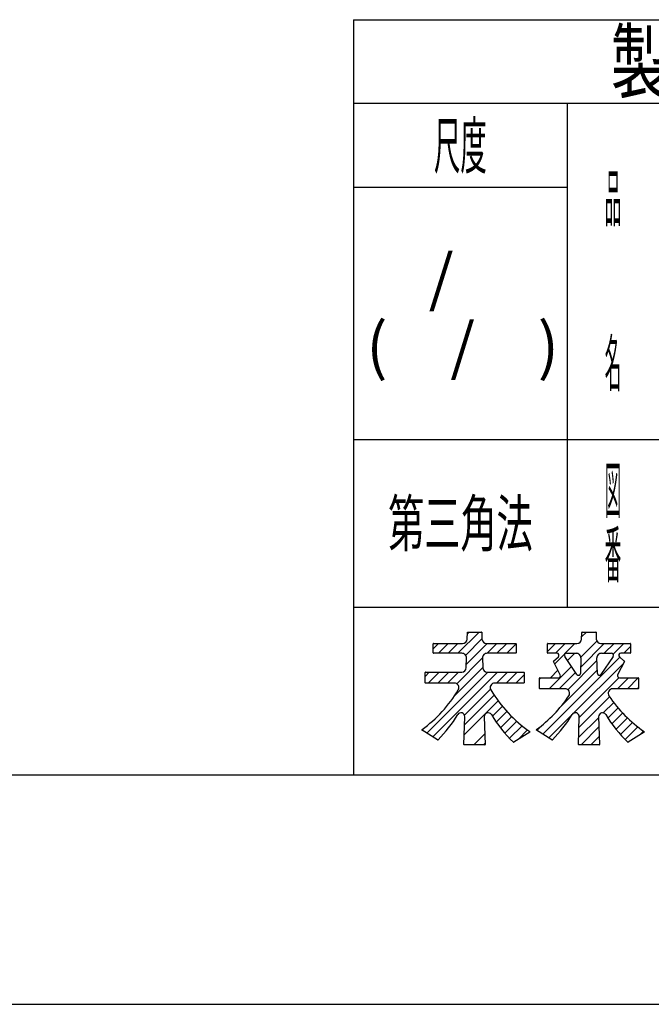
# Model space of a CAD drawing. Extents: x 0 to 420, y 0 to 297.
# Drawn here: x 103 to 144, y 0 to 64 of the extents above; entities that cross this region are included whole.
import ezdxf
from ezdxf.enums import TextEntityAlignment as Align

# ---------------------------------------------------------------- set-up
doc = ezdxf.new("R2010")
doc.units = 0
doc.layers.add('1', color=7, linetype='CONTINUOUS')
doc.styles.add('MDRAFSTD', font='TXT', dxfattribs={"bigfont": 'BIGFONT'})

# ---------------------------------------------------------------- blocks, each defined once
blk = doc.blocks.new('S0')
at = {"layer": '1', "color": 7, "linetype": 'CONTINUOUS'}
blk.add_line((0, 0), (210, 0), dxfattribs=at)
blk = doc.blocks.new('S3')
at = {"layer": '1', "color": 7, "linetype": 'CONTINUOUS', "style": 'MDRAFSTD'}
for s, width, p, p2 in [(' / ', 0.634731, (128.88903, 46.127273), (132.392743, 46.127273)), ('(\u3000/\u3000)', 1.007042, (125.732212, 41.627273), (138.360522, 41.627273))]:
    blk.add_text(s, height=3, dxfattribs=dict(at, width=width)).set_placement(p, p2, align=Align.FIT)
blk = doc.blocks.new('S4')
at = {"layer": '1', "color": 7, "linetype": 'CONTINUOUS'}
for p, q in [((132.341295, 23.928108), (132.354483, 24.367704)), ((132.374474, 24.387104), (133.278906, 24.387104)), ((133.298897, 24.367704), (133.312085, 23.928108)), ((130.10669, 23.017104), (130.10669, 23.617104)), ((130.12669, 23.637104), (132.04143, 23.637104)), ((133.61195, 23.637104), (135.52669, 23.637104)), ((135.54669, 23.617104), (135.54669, 23.017104)), ((132.00423, 22.997104), (130.12669, 22.997104)), ((132.285045, 22.053108), (132.304095, 22.688108)), ((133.349285, 22.688108), (133.368335, 22.053108)), ((135.52669, 22.997104), (133.64915, 22.997104)), ((129.58169, 21.067104), (129.58169, 21.742104)), ((129.60169, 21.762104), (131.98518, 21.762104)), ((133.6682, 21.762104), (136.05169, 21.762104)), ((136.07169, 21.742104), (136.07169, 21.067104)), ((131.503676, 21.047104), (129.60169, 21.047104)), ((136.05169, 21.047104), (134.149704, 21.047104)), ((132.133983, 17.017704), (132.188643, 18.839694)), ((133.464738, 18.839694), (133.519406, 17.017104)), ((130.409296, 17.32042), (129.386226, 17.959839)), ((136.450682, 17.828208), (135.396987, 17.169648)), ((133.499406, 16.997104), (132.153974, 16.997104))]:
    blk.add_line(p, q, dxfattribs=at)
for centre, radius, start, end in [((132.04143, 23.937104), 0.3, 270, 358.281642), ((132.374474, 24.367104), 0.02, 90, 178.281642), ((133.278906, 24.367104), 0.02, 1.718358, 90), ((133.61195, 23.937104), 0.3, 181.718358, 270), ((130.12669, 23.617104), 0.02, 90, 180), ((135.52669, 23.617104), 0.02, 0, 90), ((130.12669, 23.017104), 0.02, 180, 270), ((132.00423, 22.697104), 0.3, 358.281642, 90), ((133.64915, 22.697104), 0.3, 90, 181.718358), ((135.52669, 23.017104), 0.02, 270, 0), ((131.98518, 22.062104), 0.3, 270, 358.281642), ((133.6682, 22.062104), 0.3, 181.718358, 270), ((129.60169, 21.742104), 0.02, 90, 180), ((136.05169, 21.742104), 0.02, 0, 90), ((129.60169, 21.067104), 0.02, 180, 270), ((131.503676, 20.747104), 0.3, 328.782118, 90), ((134.149705, 20.747104), 0.3, 90.000072, 211.217954), ((136.05169, 21.067104), 0.02, 270, 0), ((124.016293, 25.284845), 9.055113, 306.362274, 328.781976), ((141.637085, 25.284845), 9.055111, 211.218035, 235.063691), ((124.077426, 23.616552), 8.944961, 315.28734, 328.755386), ((131.938755, 18.847191), 0.25, 358.281642, 148.755386), ((133.714625, 18.847191), 0.25, 31.244614, 181.718358), ((141.575955, 23.616552), 8.944961, 211.244614, 226.091234), ((129.396826, 17.976799), 0.02, 126.362202, 237.994547), ((136.440082, 17.845168), 0.02, 302.005383, 55.063839), ((130.419896, 17.33738), 0.02, 237.994617, 315.28737), ((132.154278, 17.0174), 0.020298, 179.140821, 269.140821), ((133.499406, 17.017104), 0.02, 270, 0), ((135.386387, 17.186608), 0.02, 226.09099, 302.005175)]:
    blk.add_arc(centre, radius, start, end, dxfattribs=at)
blk = doc.blocks.new('S5')
at = {"layer": '1', "color": 7, "linetype": 'CONTINUOUS'}
for p, q in [((131.735, 22.997), (133.125, 24.387)), ((132.248, 22.871), (133.312, 23.935)), ((132.351, 24.253), (132.485, 24.387)), ((130.107, 23.288), (130.456, 23.637)), ((130.456, 22.997), (131.096, 23.637)), ((131.095, 22.997), (131.735, 23.637)), ((132.292, 22.275), (133.654, 23.637)), ((133.654, 22.997), (134.294, 23.637)), ((134.293, 22.997), (134.933, 23.637)), ((134.933, 22.997), (135.547, 23.611)), ((131.66, 21.003), (133.349, 22.693)), ((131.533, 20.237), (133.368, 22.072)), ((129.582, 21.484), (129.86, 21.762)), ((129.7, 17.764), (133.698, 21.762)), ((129.785, 21.047), (130.5, 21.762)), ((130.093, 17.518), (134.338, 21.762)), ((130.424, 21.047), (131.139, 21.762)), ((131.064, 21.047), (131.779, 21.762)), ((134.262, 21.047), (134.977, 21.762)), ((134.902, 21.047), (135.617, 21.762)), ((135.542, 21.047), (136.072, 21.577)), ((132.166, 18.951), (133.866, 20.651)), ((132.173, 18.318), (134.109, 20.255)), ((132.153, 17.659), (134.374, 19.88)), ((134, 18.866), (134.656, 19.521)), ((134.254, 18.48), (134.953, 19.179)), ((134.527, 18.114), (135.267, 18.853)), ((134.817, 17.764), (135.596, 18.543)), ((135.122, 17.429), (135.942, 18.249)), ((132.771, 16.997), (133.498, 17.725)), ((135.677, 17.344), (136.303, 17.971)), ((133.41, 16.997), (133.517, 17.103))]:
    blk.add_line(p, q, dxfattribs=at)
blk = doc.blocks.new('S6')
at = {"layer": '1', "color": 7, "linetype": 'CONTINUOUS'}
for p, q in [((139.838693, 23.928108), (139.851872, 24.367104)), ((139.871872, 24.387104), (140.776305, 24.387104)), ((140.796296, 24.367704), (140.809483, 23.928108)), ((137.604088, 23.017104), (137.604088, 23.617104)), ((137.624088, 23.637104), (139.538828, 23.637104)), ((141.109349, 23.637104), (143.024088, 23.637104)), ((143.044088, 23.617104), (143.044088, 23.017104)), ((138.235465, 22.997104), (137.624088, 22.997104)), ((138.003725, 22.489051), (138.321511, 22.769657)), ((142.326665, 22.769657), (142.644451, 22.489051)), ((143.024088, 22.997104), (142.412712, 22.997104)), ((138.444011, 21.575242), (137.999075, 22.465115)), ((142.649102, 22.465115), (142.204165, 21.575242)), ((137.079088, 20.692104), (137.079088, 21.367104)), ((137.099088, 21.387104), (138.327736, 21.387104)), ((142.320441, 21.387104), (143.549088, 21.387104)), ((143.569088, 21.367104), (143.569088, 20.692104)), ((138.760552, 20.672104), (137.099088, 20.672104)), ((143.549088, 20.672104), (141.887625, 20.672104)), ((139.631381, 17.017704), (139.686041, 18.839694)), ((140.962136, 18.839694), (141.016805, 17.017104)), ((137.901599, 17.323605), (136.883624, 17.959839)), ((143.948081, 17.828208), (142.900607, 17.173537)), ((140.996805, 16.997104), (139.651372, 16.997104))]:
    blk.add_line(p, q, dxfattribs=at)
for centre, radius, start, end in [((139.538828, 23.937104), 0.3, 270, 358.281642), ((139.871872, 24.367104), 0.02, 90, 180), ((140.7766, 24.367409), 0.019698, 0.859179, 90.859179), ((141.109349, 23.937104), 0.3, 181.718358, 270), ((137.624088, 23.617104), 0.02, 90, 180), ((143.024088, 23.617104), 0.02, 0, 90), ((137.624088, 23.017104), 0.02, 180, 270), ((138.235465, 22.867104), 0.13, 311.444575, 90), ((142.412712, 22.867104), 0.13, 90, 228.555425), ((143.024088, 23.017104), 0.02, 270, 0), ((138.016963, 22.474059), 0.02, 131.444575, 206.565051), ((142.631213, 22.474059), 0.02, 333.434949, 90), ((137.099088, 21.367104), 0.02, 90, 180), ((138.327736, 21.517104), 0.13, 270, 26.565051), ((142.320441, 21.517104), 0.13, 153.434949, 270), ((143.549088, 21.367104), 0.02, 0, 90), ((137.099088, 20.692104), 0.02, 180, 270), ((138.760552, 20.372104), 0.3, 325.866254, 90), ((141.887625, 20.372104), 0.3, 90, 214.133746), ((143.549088, 20.692104), 0.02, 270, 0), ((131.513829, 25.284716), 9.054927, 306.362053, 325.866333), ((149.134347, 25.284716), 9.054927, 214.133667, 235.063931), ((131.752511, 23.508774), 8.737141, 314.960392, 328.755259), ((139.436153, 18.847191), 0.25, 358.281642, 148.755357), ((141.212023, 18.847191), 0.25, 31.244643, 181.718358), ((148.895665, 23.508774), 8.737141, 211.244741, 226.453099), ((136.894224, 17.976799), 0.02, 126.362053, 237.994617), ((143.937481, 17.845168), 0.02, 302.005383, 55.063931), ((137.912199, 17.340565), 0.02, 237.994617, 314.960392), ((139.651676, 17.0174), 0.020298, 179.140821, 269.140821), ((140.996805, 17.017104), 0.02, 270, 0), ((142.890007, 17.190497), 0.02, 226.453099, 302.005383)]:
    blk.add_arc(centre, radius, start, end, dxfattribs=at)
blk = doc.blocks.new('S7')
at = {"layer": '1', "color": 7, "linetype": 'CONTINUOUS'}
for p, q in [((139.533139, 21.605903), (138.736616, 22.794744)), ((138.844616, 22.997104), (139.501628, 22.997104)), ((139.801493, 22.688108), (139.771139, 21.678264))]:
    blk.add_line(p, q, dxfattribs=at)
for centre, radius, start, end in [((138.844616, 22.867104), 0.13, 90, 213.822085), ((139.501628, 22.697104), 0.3, 358.281642, 90), ((139.641139, 21.678264), 0.13, 213.822085, 0)]:
    blk.add_arc(centre, radius, start, end, dxfattribs=at)
blk = doc.blocks.new('S8')
at = {"layer": '1', "color": 7, "linetype": 'CONTINUOUS'}
for p, q in [((140.877096, 21.674365), (140.846683, 22.688108)), ((141.911561, 22.794744), (141.115037, 21.605903)), ((141.146549, 22.997104), (141.803561, 22.997104))]:
    blk.add_line(p, q, dxfattribs=at)
for centre, radius, start, end in [((141.146549, 22.697104), 0.3, 90, 181.718358), ((141.803561, 22.867104), 0.13, 326.177915, 90), ((141.006474, 21.676306), 0.129393, 180.859179, 327.037094)]:
    blk.add_arc(centre, radius, start, end, dxfattribs=at)
blk = doc.blocks.new('S9')
at = {"layer": '1', "color": 7, "linetype": 'CONTINUOUS'}
for p, q in [((139.843, 24.069), (140.161, 24.387)), ((137.604, 23.11), (138.132, 23.637)), ((138.079, 22.305), (139.411, 23.637)), ((138.131, 22.997), (138.771, 23.637)), ((139.784, 22.091), (141.33, 23.637)), ((139.798, 22.745), (140.846, 23.793)), ((141.329, 22.997), (141.969, 23.637)), ((141.911, 22.94), (142.609, 23.637)), ((142.609, 22.997), (143.044, 23.433)), ((137.307, 17.695), (142.356, 22.744)), ((138.926, 22.512), (139.41, 22.997)), ((137.725, 20.672), (139.182, 22.129)), ((138.943, 20.61), (140.852, 22.52)), ((139.319, 19.068), (142.582, 22.331)), ((137.079, 21.305), (137.161, 21.387)), ((137.8, 21.387), (138.292, 21.879)), ((138.365, 20.672), (139.439, 21.746)), ((138.511, 19.539), (140.87, 21.898)), ((139.685, 18.794), (142.283, 21.393)), ((142.203, 20.672), (142.918, 21.387)), ((142.842, 20.672), (143.556, 21.386)), ((137.088, 20.675), (137.088, 20.675)), ((143.482, 20.672), (143.569, 20.759)), ((139.665, 18.134), (141.679, 20.148)), ((141.262, 19.092), (141.948, 19.778)), ((141.565, 18.755), (142.234, 19.425)), ((137.7, 17.449), (139.212, 18.961)), ((139.645, 17.475), (140.964, 18.793)), ((141.826, 18.377), (142.536, 19.087)), ((142.103, 18.014), (142.854, 18.765)), ((136.913, 17.941), (137.263, 18.291)), ((139.807, 16.997), (140.982, 18.172)), ((142.398, 17.669), (143.188, 18.459)), ((142.709, 17.341), (143.537, 18.169)), ((140.446, 16.997), (141.001, 17.551)), ((143.649, 17.641), (143.903, 17.895))]:
    blk.add_line(p, q, dxfattribs=at)
blk = doc.blocks.new('S32')
at = {"layer": '1', "color": 7, "linetype": 'CONTINUOUS'}
for p, q in [((132.341295, 23.928108), (132.354483, 24.367704)), ((132.374474, 24.387104), (133.278906, 24.387104)), ((133.298897, 24.367704), (133.312085, 23.928108)), ((130.10669, 23.017104), (130.10669, 23.617104)), ((130.12669, 23.637104), (132.04143, 23.637104)), ((133.61195, 23.637104), (135.52669, 23.637104)), ((135.54669, 23.617104), (135.54669, 23.017104)), ((132.00423, 22.997104), (130.12669, 22.997104)), ((132.285045, 22.053108), (132.304095, 22.688108)), ((133.349285, 22.688108), (133.368335, 22.053108)), ((135.52669, 22.997104), (133.64915, 22.997104)), ((129.58169, 21.067104), (129.58169, 21.742104)), ((129.60169, 21.762104), (131.98518, 21.762104)), ((133.6682, 21.762104), (136.05169, 21.762104)), ((136.07169, 21.742104), (136.07169, 21.067104)), ((131.503676, 21.047104), (129.60169, 21.047104)), ((136.05169, 21.047104), (134.149704, 21.047104)), ((132.133983, 17.017704), (132.188643, 18.839694)), ((133.464738, 18.839694), (133.519406, 17.017104)), ((130.409296, 17.32042), (129.386226, 17.959839)), ((136.450682, 17.828208), (135.396987, 17.169648)), ((133.499406, 16.997104), (132.153974, 16.997104))]:
    blk.add_line(p, q, dxfattribs=at)
for centre, radius, start, end in [((132.04143, 23.937104), 0.3, 270, 358.281642), ((132.374474, 24.367104), 0.02, 90, 178.281642), ((133.278906, 24.367104), 0.02, 1.718358, 90), ((133.61195, 23.937104), 0.3, 181.718358, 270), ((130.12669, 23.617104), 0.02, 90, 180), ((135.52669, 23.617104), 0.02, 0, 90), ((130.12669, 23.017104), 0.02, 180, 270), ((132.00423, 22.697104), 0.3, 358.281642, 90), ((133.64915, 22.697104), 0.3, 90, 181.718358), ((135.52669, 23.017104), 0.02, 270, 0), ((131.98518, 22.062104), 0.3, 270, 358.281642), ((133.6682, 22.062104), 0.3, 181.718358, 270), ((129.60169, 21.742104), 0.02, 90, 180), ((136.05169, 21.742104), 0.02, 0, 90), ((129.60169, 21.067104), 0.02, 180, 270), ((131.503676, 20.747104), 0.3, 328.782118, 90), ((134.149705, 20.747104), 0.3, 90.000072, 211.217954), ((136.05169, 21.067104), 0.02, 270, 0), ((124.016293, 25.284845), 9.055113, 306.362274, 328.781976), ((141.637085, 25.284845), 9.055111, 211.218035, 235.063691), ((124.077426, 23.616552), 8.944961, 315.28734, 328.755386), ((131.938755, 18.847191), 0.25, 358.281642, 148.755386), ((133.714625, 18.847191), 0.25, 31.244614, 181.718358), ((141.575955, 23.616552), 8.944961, 211.244614, 226.091234), ((129.396826, 17.976799), 0.02, 126.362202, 237.994547), ((136.440082, 17.845168), 0.02, 302.005383, 55.063839), ((130.419896, 17.33738), 0.02, 237.994617, 315.28737), ((132.154278, 17.0174), 0.020298, 179.140821, 269.140821), ((133.499406, 17.017104), 0.02, 270, 0), ((135.386387, 17.186608), 0.02, 226.09099, 302.005175)]:
    blk.add_arc(centre, radius, start, end, dxfattribs=at)
blk = doc.blocks.new('S33')
at = {"layer": '1', "color": 7, "linetype": 'CONTINUOUS'}
for p, q in [((139.838693, 23.928108), (139.851872, 24.367104)), ((139.871872, 24.387104), (140.776305, 24.387104)), ((140.796296, 24.367704), (140.809483, 23.928108)), ((137.604088, 23.017104), (137.604088, 23.617104)), ((137.624088, 23.637104), (139.538828, 23.637104)), ((141.109349, 23.637104), (143.024088, 23.637104)), ((143.044088, 23.617104), (143.044088, 23.017104)), ((138.235465, 22.997104), (137.624088, 22.997104)), ((138.003725, 22.489051), (138.321511, 22.769657)), ((142.326665, 22.769657), (142.644451, 22.489051)), ((143.024088, 22.997104), (142.412712, 22.997104)), ((138.444011, 21.575242), (137.999075, 22.465115)), ((142.649102, 22.465115), (142.204165, 21.575242)), ((137.079088, 20.692104), (137.079088, 21.367104)), ((137.099088, 21.387104), (138.327736, 21.387104)), ((142.320441, 21.387104), (143.549088, 21.387104)), ((143.569088, 21.367104), (143.569088, 20.692104)), ((138.760552, 20.672104), (137.099088, 20.672104)), ((143.549088, 20.672104), (141.887625, 20.672104)), ((139.631381, 17.017704), (139.686041, 18.839694)), ((140.962136, 18.839694), (141.016805, 17.017104)), ((137.901599, 17.323605), (136.883624, 17.959839)), ((143.948081, 17.828208), (142.900607, 17.173537)), ((140.996805, 16.997104), (139.651372, 16.997104))]:
    blk.add_line(p, q, dxfattribs=at)
for centre, radius, start, end in [((139.538828, 23.937104), 0.3, 270, 358.281642), ((139.871872, 24.367104), 0.02, 90, 180), ((140.7766, 24.367409), 0.019698, 0.859179, 90.859179), ((141.109349, 23.937104), 0.3, 181.718358, 270), ((137.624088, 23.617104), 0.02, 90, 180), ((143.024088, 23.617104), 0.02, 0, 90), ((137.624088, 23.017104), 0.02, 180, 270), ((138.235465, 22.867104), 0.13, 311.444575, 90), ((142.412712, 22.867104), 0.13, 90, 228.555425), ((143.024088, 23.017104), 0.02, 270, 0), ((138.016963, 22.474059), 0.02, 131.444575, 206.565051), ((142.631213, 22.474059), 0.02, 333.434949, 90), ((137.099088, 21.367104), 0.02, 90, 180), ((138.327736, 21.517104), 0.13, 270, 26.565051), ((142.320441, 21.517104), 0.13, 153.434949, 270), ((143.549088, 21.367104), 0.02, 0, 90), ((137.099088, 20.692104), 0.02, 180, 270), ((138.760552, 20.372104), 0.3, 325.866254, 90), ((141.887625, 20.372104), 0.3, 90, 214.133746), ((143.549088, 20.692104), 0.02, 270, 0), ((131.513829, 25.284716), 9.054927, 306.362053, 325.866333), ((149.134347, 25.284716), 9.054927, 214.133667, 235.063931), ((131.752511, 23.508774), 8.737141, 314.960392, 328.755259), ((139.436153, 18.847191), 0.25, 358.281642, 148.755357), ((141.212023, 18.847191), 0.25, 31.244643, 181.718358), ((148.895665, 23.508774), 8.737141, 211.244741, 226.453099), ((136.894224, 17.976799), 0.02, 126.362053, 237.994617), ((143.937481, 17.845168), 0.02, 302.005383, 55.063931), ((137.912199, 17.340565), 0.02, 237.994617, 314.960392), ((139.651676, 17.0174), 0.020298, 179.140821, 269.140821), ((140.996805, 17.017104), 0.02, 270, 0), ((142.890007, 17.190497), 0.02, 226.453099, 302.005383)]:
    blk.add_arc(centre, radius, start, end, dxfattribs=at)
blk = doc.blocks.new('S34')
at = {"layer": '1', "color": 7, "linetype": 'CONTINUOUS'}
for p, q in [((139.533139, 21.605903), (138.736616, 22.794744)), ((138.844616, 22.997104), (139.501628, 22.997104)), ((139.801493, 22.688108), (139.771139, 21.678264))]:
    blk.add_line(p, q, dxfattribs=at)
for centre, radius, start, end in [((138.844616, 22.867104), 0.13, 90, 213.822085), ((139.501628, 22.697104), 0.3, 358.281642, 90), ((139.641139, 21.678264), 0.13, 213.822085, 0)]:
    blk.add_arc(centre, radius, start, end, dxfattribs=at)
blk = doc.blocks.new('S35')
at = {"layer": '1', "color": 7, "linetype": 'CONTINUOUS'}
for p, q in [((140.877096, 21.674365), (140.846683, 22.688108)), ((141.911561, 22.794744), (141.115037, 21.605903)), ((141.146549, 22.997104), (141.803561, 22.997104))]:
    blk.add_line(p, q, dxfattribs=at)
for centre, radius, start, end in [((141.146549, 22.697104), 0.3, 90, 181.718358), ((141.803561, 22.867104), 0.13, 326.177915, 90), ((141.006474, 21.676306), 0.129393, 180.859179, 327.037094)]:
    blk.add_arc(centre, radius, start, end, dxfattribs=at)

msp = doc.modelspace()

# ---------------------------------------------------------------- linework, layer by layer
at = {"layer": '1', "color": 7, "linetype": 'CONTINUOUS'}
for p, q in [((124.9, 64.5), (194.9, 64.5)), ((124.9, 64.5), (124.9, 15)), ((194.9, 59), (124.9, 59)), ((138.9, 59), (138.9, 26)), ((138.9, 53.5), (124.9, 53.5)), ((124.9, 37), (194.9, 37)), ((194.9, 26), (124.9, 26)), ((194.9, 15), (18, 15))]:
    msp.add_line(p, q, dxfattribs=at)

# ---------------------------------------------------------------- block references
for name in ['S0', 'S3', 'S4', 'S32', 'S5', 'S6', 'S33', 'S9', 'S7', 'S34', 'S8', 'S35']:
    msp.add_blockref(name, (0, 0), dxfattribs=at)

# ---------------------------------------------------------------- texts
at = {"layer": '1', "color": 7, "linetype": 'CONTINUOUS', "style": 'MDRAFSTD'}
for s, height, width, p, p2 in [('製\u3000品\u3000仕\u3000様\u3000図', 4, 0.850394, (141.744, 59.75), (176.984, 59.75)), ('尺度', 3, 0.532151, (130.168, 54.75), (133.632, 54.75)), ('品', 3, 0.359281, (141.361, 51.298), (142.439, 51.298)), ('名', 3, 0.359281, (141.361, 40.498), (142.439, 40.498)), ('図', 3, 0.359281, (141.361, 32.166), (142.439, 32.166)), ('第三角法', 3, 0.70073, (127.16, 30), (136.64, 30)), ('番', 3, 0.359281, (141.361, 27.966), (142.439, 27.966))]:
    msp.add_text(s, height=height, dxfattribs=dict(at, width=width)).set_placement(p, p2, align=Align.FIT)

doc.saveas('drawing.dxf')
